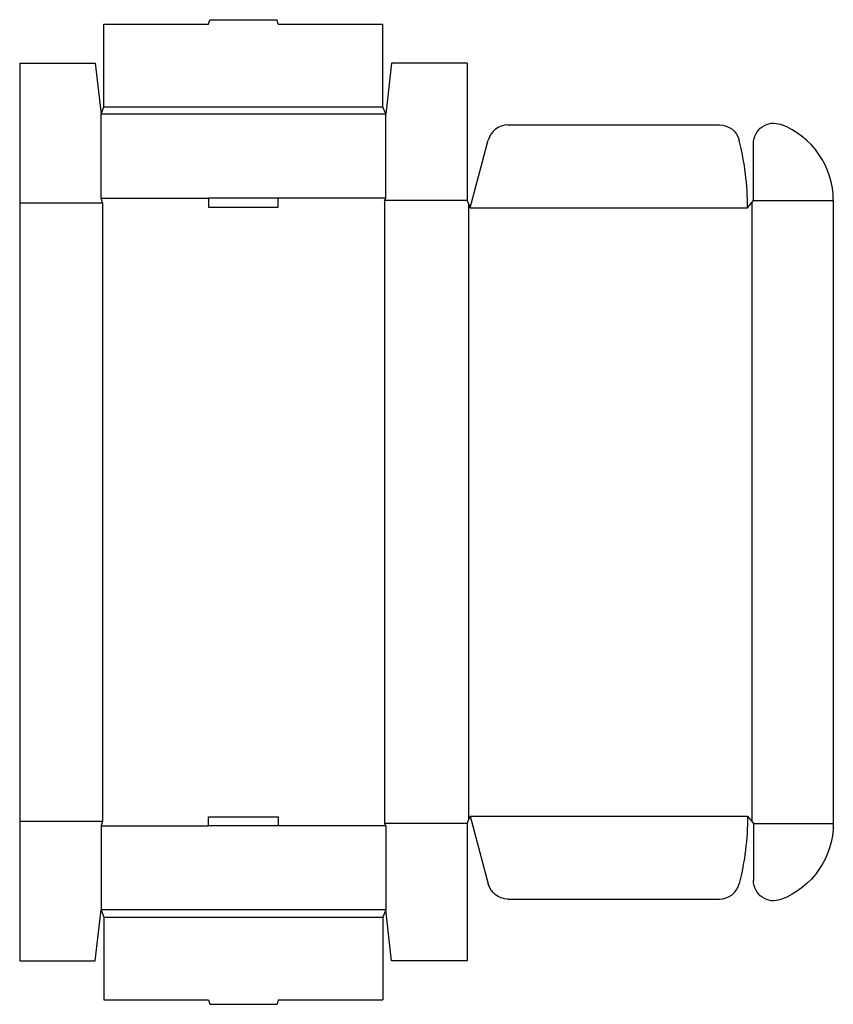
# Model space of a CAD drawing. Extents: x 0 to 35, y -1.9 to 40.5.
import ezdxf

# ---------------------------------------------------------------- set-up
doc = ezdxf.new("R2010")
doc.units = 0
doc.header["$MEASUREMENT"] = 0
doc.layers.add('CREASE', color=7, linetype='CONTINUOUS')
doc.layers.add('THRU-CUT', color=7, linetype='CONTINUOUS')

msp = doc.modelspace()

# ---------------------------------------------------------------- linework, layer by layer
at = {"layer": 'CREASE', "color": 3}
for p, q in [((3.625, 36.75), (15.625, 36.75)), ((15.75, 36.438), (3.5, 36.438)), ((3.5, 32.812), (8.125, 32.812)), ((15.75, 32.812), (11.125, 32.812)), ((15.688, 32.719), (15.688, 5.906)), ((19.25, 32.719), (15.688, 32.719)), ((31.5, 32.641), (31.5, 5.984)), ((31.562, 32.719), (35, 32.719)), ((0, 32.625), (3.562, 32.625)), ((3.562, 32.625), (3.562, 6)), ((19.312, 32.562), (19.312, 6.063)), ((19.375, 32.406), (31.312, 32.406)), ((0, 6), (3.562, 6)), ((19.375, 6.219), (31.312, 6.219)), ((3.5, 5.812), (8.125, 5.812)), ((15.75, 5.812), (11.125, 5.812)), ((19.25, 5.906), (15.688, 5.906)), ((31.562, 5.906), (35, 5.906)), ((15.75, 2.188), (3.5, 2.188)), ((3.625, 1.875), (15.625, 1.875))]:
    msp.add_line(p, q, dxfattribs=at)
at = {"layer": 'THRU-CUT', "color": 5}
for p, q in [((3.625, 36.75), (3.625, 40.312)), ((3.625, 40.312), (8.125, 40.312)), ((8.125, 40.312), (8.175, 40.5)), ((8.175, 40.5), (11.075, 40.5)), ((11.125, 40.312), (11.075, 40.5)), ((11.125, 40.312), (15.625, 40.312)), ((15.625, 36.75), (15.625, 40.312)), ((0, 38.625), (3.25, 38.625)), ((0, 38.625), (0, 0)), ((3.25, 38.625), (3.5, 36.438)), ((16, 38.625), (15.75, 36.438)), ((19.25, 38.625), (16, 38.625)), ((19.25, 38.625), (19.25, 32.719)), ((3.5, 36.438), (3.625, 36.75)), ((15.75, 36.438), (15.625, 36.75)), ((3.5, 32.812), (3.5, 36.438)), ((15.75, 32.812), (15.75, 36.438)), ((21.001, 35.969), (30.106, 35.969)), ((19.375, 32.406), (20.156, 35.32)), ((31.562, 32.719), (31.562, 35.171)), ((3.562, 32.625), (3.5, 32.812)), ((8.125, 32.812), (8.125, 32.438)), ((11.125, 32.812), (8.125, 32.812)), ((11.125, 32.438), (11.125, 32.812)), ((15.688, 32.719), (15.75, 32.812)), ((19.25, 32.719), (19.375, 32.406)), ((31.312, 32.406), (31.562, 32.719)), ((35, 32.719), (35, 5.906)), ((8.125, 32.438), (11.125, 32.438)), ((3.562, 6), (3.5, 5.812)), ((8.125, 6.187), (11.125, 6.187)), ((8.125, 5.812), (8.125, 6.187)), ((11.125, 6.187), (11.125, 5.812)), ((19.25, 5.906), (19.375, 6.219)), ((19.375, 6.219), (20.156, 3.305)), ((31.312, 6.219), (31.562, 5.906)), ((3.5, 5.812), (3.5, 2.188)), ((11.125, 5.812), (8.125, 5.812)), ((15.688, 5.906), (15.75, 5.812)), ((15.75, 5.812), (15.75, 2.188)), ((19.25, 5.906), (19.25, 0)), ((31.562, 5.906), (31.562, 3.454)), ((21.001, 2.656), (30.106, 2.656)), ((3.25, 0), (3.5, 2.188)), ((3.5, 2.188), (3.625, 1.875)), ((15.75, 2.188), (15.625, 1.875)), ((16, 0), (15.75, 2.188)), ((3.625, 1.875), (3.625, -1.688)), ((15.625, 1.875), (15.625, -1.688)), ((0, 0), (3.25, 0)), ((19.25, 0), (16, 0)), ((3.625, -1.688), (8.125, -1.688)), ((8.125, -1.688), (8.175, -1.875)), ((11.125, -1.688), (11.075, -1.875)), ((11.125, -1.688), (15.625, -1.688)), ((8.175, -1.875), (11.075, -1.875))]:
    msp.add_line(p, q, dxfattribs=at)
at = {"layer": 'THRU-CUT', "color": 5, "extrusion": (0, 0, -1)}
for centre, radius, start, end in [((-32.438, 35.171), 0.875, 0, 110.9248), ((-30.106, 35.094), 0.875, 90, 165.94), ((-19.375, 6.219), 11.938, 180, 194.06), ((-31.5, 5.906), 3.5, 180, 249.0752), ((-32.438, 3.454), 0.875, 249.0752, 0), ((-21.001, 3.531), 0.875, 270, 345)]:
    msp.add_arc(centre, radius, start, end, dxfattribs=at)
at = {"layer": 'THRU-CUT', "color": 5}
for centre, radius, start, end in [((21.001, 35.094), 0.875, 90, 165), ((31.5, 32.719), 3.5, 0, 69.0752), ((19.375, 32.406), 11.938, 0, 14.06), ((30.106, 3.531), 0.875, 270, 345.94)]:
    msp.add_arc(centre, radius, start, end, dxfattribs=at)

doc.saveas('drawing.dxf')
